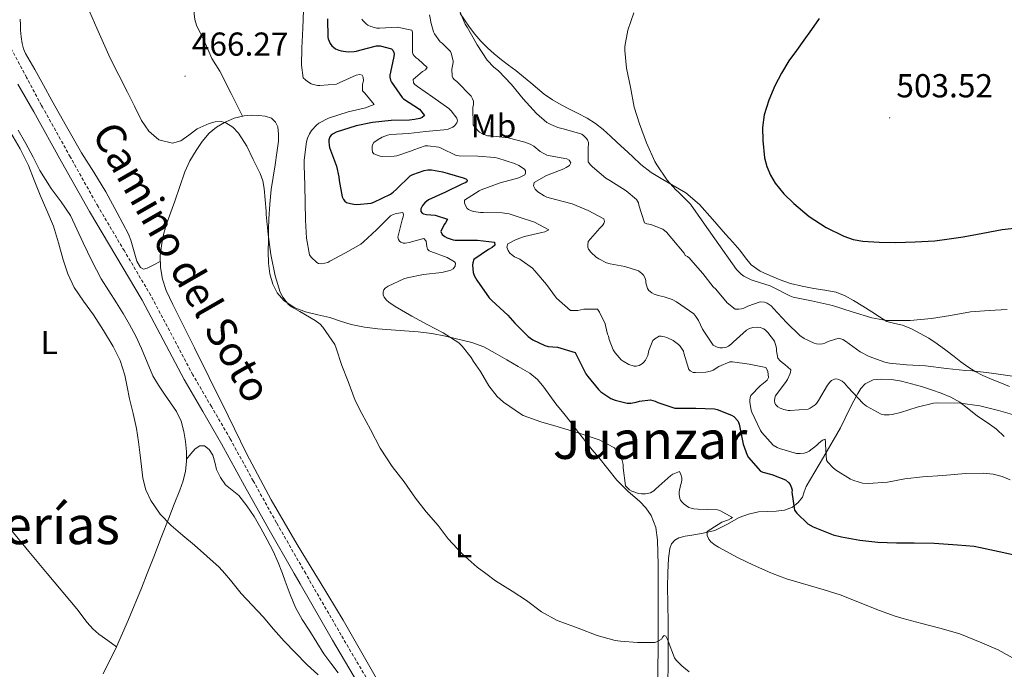
# Model space of a CAD drawing. Units: metres. Extents: x 613232 to 617736, y 4738223 to 4741268.
# Drawn here: x 614323 to 614620, y 4738695 to 4738890 of the extents above; entities that cross this region are included whole.
import ezdxf
from ezdxf.enums import TextEntityAlignment as Align

# ---------------------------------------------------------------- set-up
doc = ezdxf.new("R2010")
doc.units = ezdxf.units.M
doc.header["$MEASUREMENT"] = 0
doc.linetypes.add('TRAZOSX2', pattern=[1.5, 1, -0.5])
for name, color, linetype, lineweight in [('Carátula', 7, 'Continuous', 5), ('Level 21', 19, 'Continuous', 0), ('Level 36', 19, 'Continuous', 40), ('Level 37', 92, 'Continuous', 0), ('Level 4', 36, 'Continuous', 30), ('Level 41', 19, 'Continuous', 0), ('Level 44', 19, 'Continuous', 0), ('Level 45', 19, 'Continuous', 0), ('Level 5', 36, 'Continuous', 0), ('Level 7', 19, 'Continuous', 0)]:
    doc.layers.add(name, color=color, linetype=linetype, lineweight=lineweight)
doc.styles.add('Arial', font='ARIAL.TTF', dxfattribs={"height": 0.2})

# ---------------------------------------------------------------- blocks, each defined once
blk = doc.blocks.new('5PATER')
at = {"layer": 'Carátula', "linetype": 'Continuous', "lineweight": 5}
h = blk.add_hatch(color=250, dxfattribs=at)
edge = h.paths.add_edge_path()
edge.add_ellipse((0, 0), major_axis=(-1.33, -1.34), ratio=0.999422, start_angle=0, end_angle=360)

msp = doc.modelspace()

# ---------------------------------------------------------------- linework, layer by layer
at = {"layer": 'Level 21', "color": 19, "linetype": 'TRAZOSX2', "lineweight": 0}
msp.add_polyline3d([(614459.94, 4738635.1, 459.55), (614458.22, 4738638.16, 459.8), (614450.34, 4738652.23, 460), (614442.85, 4738665.74, 460.1), (614435.3, 4738679.26, 460.64), (614427.83, 4738692.13, 460.89), (614420.32, 4738704.93, 461.2), (614410.51, 4738721.87, 461.54), (614409.6, 4738723.46, 461.56), (614400.77, 4738738.82, 461.81), (614393.78, 4738751.41, 462.15), (614386.82, 4738764.09, 462.23), (614381.16, 4738773.8, 461.87), (614375.55, 4738783.41, 461.86), (614369.25, 4738795.31, 461.67), (614362.87, 4738807.33, 461.44), (614354.88, 4738820.76, 461.28), (614346.95, 4738834.11, 461.81), (614338.56, 4738849.09, 461.74), (614330.16, 4738864.14, 461.64), (614329.88, 4738864.62, 461.64), (614325.39, 4738873.03, 461.7), (614320.9, 4738881.43, 461.98)], dxfattribs=at)
at = {"layer": 'Level 21', "color": 19, "linetype": 'Continuous', "lineweight": 0}
msp.add_polyline3d([(614456.54, 4738635.04, 459.64), (614455.61, 4738636.7, 459.66), (614447.73, 4738650.77, 459.87), (614440.24, 4738664.29, 460.03), (614432.71, 4738677.78, 460.4), (614425.25, 4738690.62, 460.64), (614417.73, 4738703.43, 460.95), (614407.92, 4738720.37, 461.28), (614406.15, 4738723.46, 461.34), (614398.16, 4738737.35, 461.56), (614391.16, 4738749.97, 461.94), (614384.21, 4738762.61, 462.03), (614378.58, 4738772.29, 461.64), (614372.93, 4738781.96, 461.61), (614366.6, 4738793.91, 461.38), (614360.26, 4738805.86, 461.18), (614352.31, 4738819.24, 461.07), (614344.36, 4738832.61, 461.53), (614335.95, 4738847.63, 461.33), (614327.56, 4738862.66, 461.24), (614322.72, 4738871.05, 461.26)], dxfattribs=at)
at = {"layer": 'Level 36', "color": 92, "linetype": 'Continuous', "lineweight": 0}
for points in [[(614380.28, 4738914.67, 468.96), (614379.84, 4738911.56, 468.31), (614379.37, 4738908.46, 467.76), (614378.41, 4738905.43, 467.6), (614377.4, 4738902.39, 467.46), (614376.53, 4738898.01, 467.13), (614375.93, 4738893.63, 466.74), (614375.9, 4738892.28, 466.43), (614376.14, 4738890.57, 466.52), (614376.67, 4738888.86, 466.61), (614377.74, 4738886.54, 466.43), (614378.83, 4738884.3, 466.24), (614380.03, 4738881.55, 466), (614381.26, 4738878.81, 465.76), (614382.46, 4738876.88, 465.82), (614383.69, 4738874.95, 465.86), (614387.11, 4738868.18, 465.18), (614390.53, 4738861.41, 464.5)], [(614517.37, 4738842.32, 494.98), (614513.9, 4738844.41, 494.91), (614510.74, 4738846.86, 494.72), (614508.23, 4738849.18, 494.37), (614505.72, 4738851.51, 494), (614503.63, 4738853.46, 493.92), (614501.54, 4738855.4, 493.84), (614499.38, 4738857.37, 493.48), (614497.1, 4738859.19, 493.12), (614494.52, 4738860.79, 493.13), (614491.83, 4738862.2, 493.12), (614489.26, 4738863.48, 492.85), (614486.7, 4738864.78, 492.59), (614484.04, 4738866.29, 492.44), (614481.55, 4738868.04, 492.32), (614479.57, 4738869.71, 492.27), (614477.59, 4738871.39, 492.23), (614475.31, 4738873.29, 491.96), (614473.02, 4738875.19, 491.71), (614470.85, 4738876.8, 491.69), (614468.65, 4738878.38, 491.7), (614466.52, 4738880.14, 491.77), (614464.46, 4738881.99, 491.76), (614462.45, 4738883.95, 491.62), (614460.62, 4738886.06, 491.47), (614459.05, 4738888.21, 491.34), (614457.53, 4738890.41, 491.2), (614456.2, 4738892.38, 491.22)], [(614365.73, 4738817.59, 462.31), (614363.75, 4738816.55, 462.26), (614361.77, 4738815.51, 462.21), (614360.61, 4738815.29, 462.18), (614359.79, 4738815.76, 462.16), (614358.68, 4738817.67, 462.13), (614357.43, 4738821.9, 462.09), (614356.82, 4738824.03, 462.08), (614356.1, 4738825.79, 462.07), (614352.74, 4738832.19, 462.08), (614349.32, 4738838.55, 462.08), (614345.67, 4738844.47, 461.94), (614341.96, 4738850.35, 461.78), (614337.44, 4738858.22, 461.69), (614332.99, 4738866.12, 461.62), (614330.44, 4738870.77, 461.41), (614327.9, 4738875.42, 461.3), (614326.46, 4738877.82, 461.39), (614325.02, 4738880.23, 461.51), (614324.4, 4738881.71, 461.55), (614324.04, 4738883.26, 461.6), (614323.78, 4738885.28, 461.66), (614323.59, 4738887.31, 461.71), (614323.5, 4738888.96, 461.87), (614323.43, 4738890.62, 462.05)], [(614432.18, 4738689.75, 460.51), (614426.54, 4738699.61, 460.55), (614420.9, 4738709.47, 460.58), (614413.96, 4738720.85, 460.69), (614412.36, 4738723.46, 460.73), (614407, 4738732.22, 460.87), (614399.2, 4738745.71, 461.29), (614391.86, 4738759.45, 461.7), (614386.18, 4738771.04, 461.7), (614380.52, 4738782.63, 461.67), (614376.06, 4738791.52, 461.74), (614371.59, 4738800.39, 461.89), (614369.54, 4738804.6, 462.04), (614367.54, 4738808.86, 462.18), (614366.37, 4738812.22, 462.23), (614365.77, 4738815.71, 462.27), (614365.7, 4738819.35, 462.33), (614366.17, 4738822.99, 462.4), (614366.82, 4738826.07, 462.51), (614367.69, 4738829.1, 462.63), (614368.9, 4738832.45, 462.61), (614370.1, 4738835.8, 462.58), (614371.64, 4738840.19, 462.71), (614373.18, 4738844.59, 462.98), (614374.69, 4738847.89, 463.36), (614376.54, 4738851.05, 463.73), (614378.35, 4738853.74, 463.88), (614380.49, 4738856.22, 464.03), (614382.65, 4738858.04, 464.22), (614385.1, 4738859.5, 464.4), (614387.99, 4738860.77, 464.46), (614391, 4738861.53, 464.51), (614393.24, 4738861.67, 464.63), (614395.48, 4738861.56, 464.75), (614397.41, 4738861.37, 464.84), (614399.31, 4738860.73, 464.93), (614400.52, 4738859.61, 465.11), (614401.15, 4738858.12, 465.28), (614401.44, 4738855.97, 465.33), (614401.37, 4738853.83, 465.3), (614400.92, 4738850.28, 465.11), (614400.42, 4738846.73, 464.96), (614399.8, 4738842.99, 464.95), (614399.21, 4738839.24, 464.93), (614398.75, 4738834.83, 464.91), (614398.5, 4738830.39, 464.88), (614398.42, 4738827.23, 464.87), (614398.36, 4738824.07, 464.87), (614398.33, 4738820.56, 464.76), (614398.34, 4738817.05, 464.63), (614398.74, 4738813.87, 464.59), (614399.67, 4738810.73, 464.61), (614400.98, 4738808.07, 464.66), (614403, 4738805.83, 464.75), (614406.14, 4738803.72, 464.91), (614409.56, 4738802.38, 465.11), (614413.23, 4738801.53, 465.34), (614416.87, 4738800.68, 465.62)], [(614348.53, 4738693.26, 457.23), (614352.52, 4738701.36, 457.34), (614356.18, 4738709.59, 457.46), (614360.02, 4738719.05, 458.11), (614361.76, 4738723.46, 458.61), (614363.75, 4738728.51, 459.19), (614366.02, 4738734.36, 460.13), (614368.28, 4738740.22, 460.88), (614369.96, 4738744.4, 461.01), (614371.66, 4738748.59, 461.07), (614372.61, 4738751.41, 461.11), (614373.32, 4738754.33, 461.14), (614373.66, 4738757.29, 461.16), (614373.64, 4738760.25, 461.19), (614373.37, 4738763.3, 461.17), (614372.82, 4738766.33, 461.11), (614371.98, 4738769.43, 460.75), (614370.65, 4738772.33, 460.42), (614368.81, 4738774.96, 460.37), (614366.95, 4738777.56, 460.34), (614365.15, 4738780.29, 460.31), (614363.48, 4738783.1, 460.27), (614361.72, 4738787.21, 460.08), (614360.06, 4738791.35, 459.87), (614358.35, 4738795.03, 459.88), (614356.46, 4738798.6, 459.89), (614354.48, 4738801.85, 459.82), (614352.49, 4738805.08, 459.75), (614350.2, 4738808.72, 459.65), (614347.93, 4738812.38, 459.55), (614345.07, 4738817.73, 459.44), (614342.42, 4738823.19, 459.39), (614340.56, 4738827.33, 459.39), (614338.58, 4738831.42, 459.39), (614335.78, 4738835.56, 459.39), (614332.82, 4738839.59, 459.39), (614331.06, 4738842.28, 459.39), (614329.38, 4738845.02, 459.39), (614328.35, 4738847.02, 459.39), (614327.34, 4738849.03, 459.39), (614325.15, 4738853.16, 459.4), (614322.79, 4738857.19, 459.43)], [(614622.01, 4738779.91, 490.74), (614619.58, 4738780.84, 491.09), (614616.77, 4738782, 491.56), (614613.99, 4738783.21, 491.97), (614611.64, 4738784.39, 492.17), (614609.42, 4738785.82, 492.35), (614607.34, 4738787.34, 492.55), (614605.29, 4738788.89, 492.77), (614602.75, 4738790.83, 493.12), (614600.2, 4738792.78, 493.49), (614597.68, 4738794.42, 493.84), (614595.05, 4738795.9, 494.19), (614592.43, 4738797.23, 494.63), (614589.75, 4738798.41, 495.01), (614587.36, 4738798.85, 495.15), (614585.03, 4738799.46, 495.23), (614582.76, 4738800.91, 495.33), (614580.5, 4738802.36, 495.43), (614577.72, 4738804.09, 495.54), (614574.92, 4738805.82, 495.67), (614572.38, 4738807.26, 496.03), (614569.67, 4738808.33, 496.34), (614566.29, 4738808.91, 496.04), (614562.9, 4738809.38, 495.65), (614559.38, 4738810.11, 495.46), (614555.88, 4738810.95, 495.43), (614552.76, 4738812.02, 495.66), (614549.72, 4738813.32, 495.91), (614546.73, 4738814.66, 496.05), (614544.04, 4738816.51, 496.15), (614542.28, 4738818.7, 496.11), (614540.63, 4738820.94, 496.05), (614538.47, 4738823.35, 496.26), (614536.31, 4738825.77, 496.43), (614532.38, 4738830.28, 495.85), (614528.42, 4738834.78, 495.19), (614524.37, 4738838.22, 495.03), (614517.37, 4738842.32, 494.98)], [(614242.74, 4738835.16, 456.5), (614249.28, 4738826.44, 456.27), (614255.83, 4738817.72, 456.05), (614271.01, 4738798.58, 455.93), (614286.46, 4738779.64, 456.18), (614299.04, 4738763.57, 456.38), (614311.67, 4738747.51, 456.61), (614326.04, 4738730.09, 456.91), (614331.61, 4738723.46, 457.04), (614340.58, 4738712.81, 457.25), (614343.68, 4738708.76, 457.47), (614345.32, 4738706.84, 457.58), (614347.21, 4738705.19, 457.57), (614349.87, 4738703.3, 457.45), (614352.54, 4738701.41, 457.34)], [(614416.87, 4738800.68, 465.62), (614420.07, 4738799.57, 465.89), (614423.3, 4738798.54, 466.18), (614427.34, 4738797.78, 466.53), (614431.38, 4738797.31, 466.9), (614435.41, 4738797.01, 467.42), (614439.43, 4738796.71, 467.95), (614443.57, 4738796.32, 468.14), (614447.7, 4738795.83, 468.32), (614451.83, 4738795.07, 468.71), (614459.72, 4738793.19, 469.58), (614463.35, 4738791.83, 470.05), (614466.82, 4738789.9, 470.62), (614470.26, 4738787.91, 471.2), (614473.75, 4738785.94, 471.54), (614477.22, 4738783.91, 471.52), (614479.53, 4738782.01, 471.32), (614481.46, 4738779.69, 471.04), (614483.3, 4738777.17, 470.71), (614485.14, 4738774.67, 470.37), (614487.49, 4738771.73, 470.01), (614489.83, 4738768.79, 469.73), (614491.96, 4738766.01, 469.9), (614494.1, 4738763.24, 470.08), (614496.08, 4738760.83, 469.8), (614498.07, 4738758.44, 469.52), (614500.76, 4738755.03, 469.27), (614503.46, 4738751.63, 469.04), (614506.85, 4738748.36, 468.86), (614510.42, 4738745.23, 468.63), (614512.27, 4738743.27, 468.39), (614513.83, 4738741.03, 468.11), (614515.22, 4738737.37, 467.68), (614515.74, 4738733.55, 467.3), (614515.91, 4738729.84, 467.13), (614515.99, 4738726.14, 467.01), (614515.98, 4738723.46, 466.89)], [(614518.91, 4738689.73, 465.02), (614518.97, 4738696.97, 465.92), (614518.99, 4738702.89, 466.15), (614519, 4738708.81, 466.35), (614518.94, 4738714.23, 466.55), (614518.84, 4738719.66, 466.83), (614518.88, 4738723.46, 467.14), (614518.89, 4738723.83, 467.17), (614519.06, 4738727.99, 467.54), (614519.46, 4738731.05, 467.78), (614520.03, 4738732.45, 467.89), (614521.03, 4738733.58, 468.02), (614522.23, 4738734.24, 468.28), (614524.12, 4738734.71, 469), (614526.09, 4738735.03, 469.63), (614529.59, 4738735.69, 470.32), (614533.03, 4738736.44, 470.93), (614536.74, 4738738.31, 471.45), (614540.41, 4738740.39, 471.97), (614543.26, 4738741.4, 472.87), (614546.22, 4738742.09, 473.78), (614548.89, 4738742.2, 473.98), (614551.61, 4738742.25, 474.16), (614554.08, 4738742.62, 474.61), (614556.49, 4738743.54, 475.07), (614558.22, 4738744.87, 475.15), (614559.48, 4738746.5, 475.28), (614560.05, 4738748.12, 476.2), (614560.6, 4738749.74, 477.17), (614565.9, 4738758.54, 479.93), (614571.03, 4738767.38, 482.53), (614572.45, 4738770.31, 483.29), (614573.86, 4738773.27, 484.07), (614575.02, 4738775.52, 484.81), (614576.22, 4738777.74, 485.54), (614577.14, 4738779.29, 485.86), (614578.47, 4738780.73, 486.08), (614580.82, 4738781.89, 486.35), (614583.3, 4738782.12, 486.48), (614586.37, 4738781.97, 486.35), (614589.4, 4738781.48, 486.07), (614592.43, 4738780.7, 485.67), (614595.45, 4738779.85, 485.3), (614598.41, 4738778.92, 485.12), (614601.35, 4738777.91, 484.96), (614604.27, 4738776.71, 484.55), (614607, 4738775.16, 484.13), (614609.7, 4738773.05, 484.29), (614612.36, 4738770.89, 484.34), (614615.26, 4738768.99, 483.76), (614618.09, 4738766.98, 483.17), (614620.43, 4738764.81, 482.66)], [(614373.66, 4738757.96, 461.17), (614374.95, 4738759.53, 461.32), (614376.25, 4738761.1, 461.47), (614377.61, 4738762, 461.35), (614379.11, 4738762.01, 461.15), (614380.52, 4738760.86, 461.21), (614381.58, 4738759.21, 461.23), (614382.16, 4738757.03, 461.09), (614382.7, 4738754.89, 460.95), (614383.85, 4738752.45, 460.78), (614385.37, 4738750.19, 460.66), (614387.41, 4738748.58, 460.69), (614389.43, 4738746.99, 460.75), (614391.86, 4738743.91, 460.75), (614394.06, 4738740.65, 460.72), (614396.1, 4738737.17, 460.66), (614398.02, 4738733.63, 460.61), (614399.75, 4738730.25, 460.61), (614401.29, 4738726.79, 460.61), (614402.37, 4738723.97, 460.58), (614402.56, 4738723.46, 460.57), (614403.45, 4738721.15, 460.53), (614404.94, 4738717.18, 460.32), (614406.5, 4738713.24, 460.16), (614408.52, 4738709.61, 460.18), (614410.82, 4738706.12, 460.19), (614412.94, 4738702.71, 460.21), (614415.09, 4738699.32, 460.23), (614417.24, 4738696.41, 460.12), (614419.41, 4738693.51, 459.97)], [(614515.98, 4738723.46, 466.89), (614515.97, 4738716.41, 466.57), (614515.94, 4738706.68, 466.07), (614515.93, 4738700.77, 465.7), (614515.91, 4738694.86, 465.33), (614515.87, 4738686.71, 464.47), (614515.83, 4738678.55, 463.6), (614515.26, 4738672.29, 462.93), (614513.91, 4738666.07, 462.26), (614512.29, 4738660.52, 461.77), (614509.16, 4738652.47, 461.39), (614507.2, 4738648.63, 461.3), (614504.93, 4738644.94, 461.23), (614501.8, 4738640.46, 461.24), (614498.56, 4738636.09, 461.25), (614498.32, 4738635.74, 461.24)]]:
    msp.add_polyline3d(points, dxfattribs=at)
at = {"layer": 'Level 4', "color": 36, "linetype": 'Continuous', "lineweight": 30}
for points in [[(614416.22, 4738890.73, 475.01), (614416.27, 4738885.18, 475.01)], [(614564.51, 4738890.81, 500.01), (614562.24, 4738887.52, 500.01), (614559.93, 4738884.27, 500.01), (614557.67, 4738881.15, 500.01), (614555.42, 4738878.04, 500.01), (614553.16, 4738874.36, 500.01), (614551.16, 4738870.49, 500.01), (614549.34, 4738866.25, 500.01), (614547.99, 4738861.83, 500.01), (614547.47, 4738857.95, 500.01), (614547.53, 4738854.04, 500.01), (614548.11, 4738848.78, 500.01), (614548.78, 4738846.19, 500.01), (614549.83, 4738843.63, 500.01), (614551.3, 4738841.15, 500.01), (614553.92, 4738837.96, 500.01), (614556.94, 4738835.05, 500.01), (614561.58, 4738831.17, 500.01), (614566.63, 4738827.83, 500.01), (614572.02, 4738825.17, 500.01), (614574.81, 4738824.23, 500.01), (614577.7, 4738823.69, 500.01), (614582.68, 4738823.35, 500.01), (614587.66, 4738823.34, 500.01), (614593.58, 4738823.45, 500.01), (614599.5, 4738823.82, 500.01), (614603.77, 4738824.38, 500.01), (614608.02, 4738825.05, 500.01)], [(614416.27, 4738885.18, 475.01), (614416.39, 4738884.65, 475.01), (614416.99, 4738883.34, 475.01), (614417.53, 4738882.63, 475.01), (614418.01, 4738882.15, 475.01), (614418.59, 4738881.72, 475.01), (614419.58, 4738881.26, 475.01), (614420.33, 4738881.05, 475.01), (614422.38, 4738880.81, 475.01), (614424.23, 4738880.84, 475.01), (614424.95, 4738880.95, 475.01), (614425.96, 4738881.29, 475.01), (614430.99, 4738882.57, 475.01), (614432.03, 4738882.57, 475.01), (614435.48, 4738881.72, 475.01), (614435.88, 4738881.29, 475.01), (614436.25, 4738880.62, 475.01), (614436.31, 4738880.12, 475.01), (614436.25, 4738879.37, 475.01), (614436.11, 4738878.84, 475.01), (614435.03, 4738873.74, 475.01), (614435.03, 4738873.16, 475.01), (614435.18, 4738872.25, 475.01), (614435.51, 4738871.59, 475.01), (614438.7, 4738866.99, 475.01), (614439.16, 4738866.62, 475.01), (614443.95, 4738863.48, 475.01), (614445.48, 4738861.59, 475.01), (614444.75, 4738861.03, 475.01), (614444.03, 4738860.7, 475.01), (614442.49, 4738860.33, 475.01), (614440.95, 4738860.17, 475.01), (614435.42, 4738860.04, 475.01), (614429.77, 4738859.5, 475.01), (614424.79, 4738858.49, 475.01), (614418.81, 4738856.6, 475.01), (614417.86, 4738856.07, 475.01), (614417.3, 4738855.63, 475.01), (614416.94, 4738855.13, 475.01), (614416.62, 4738854.25, 475.01), (614416.57, 4738853.64, 475.01), (614416.66, 4738852.65, 475.01), (614416.82, 4738851.93, 475.01), (614418.87, 4738846.35, 475.01), (614419.58, 4738843.1, 475.01), (614419.67, 4738842.01, 475.01), (614420.66, 4738837.1, 475.01), (614420.98, 4738836.27, 475.01), (614421.42, 4738835.75, 475.01), (614421.94, 4738835.4, 475.01), (614423.1, 4738835.02, 475.01), (614424.14, 4738834.83, 475.01), (614425, 4738834.76, 475.01), (614429.38, 4738835.18, 475.01), (614430.17, 4738835.5, 475.01), (614435.16, 4738837.82, 475.01), (614436.02, 4738838.47, 475.01), (614436.98, 4738839.42, 475.01), (614441.14, 4738843.43, 475.01), (614441.93, 4738843.83, 475.01), (614445.35, 4738845.03, 475.01), (614446.46, 4738845.19, 475.01), (614447.53, 4738845.19, 475.01), (614450.92, 4738844.6, 475.01), (614452.31, 4738844.17, 475.01), (614457.14, 4738842.81, 475.01), (614457.93, 4738842.46, 475.01), (614458.33, 4738842.06, 475.01), (614458.2, 4738841.56, 475.01), (614457.77, 4738841.29, 475.01), (614456.74, 4738840.86, 475.01), (614451.78, 4738838.44, 475.01), (614446.7, 4738836.11, 475.01), (614445.51, 4738835.27, 475.01), (614444.81, 4738834.41, 475.01), (614444.31, 4738833.43, 475.01), (614444.36, 4738832.59, 475.01), (614444.73, 4738832.14, 475.01), (614445.18, 4738831.9, 475.01), (614446.1, 4738831.72, 475.01), (614448.68, 4738831.56, 475.01), (614452.42, 4738830.33, 475.01), (614451.77, 4738829.19, 475.01), (614451.42, 4738828.76, 475.01), (614450.36, 4738826.63, 475.01), (614450.81, 4738825.69, 475.01), (614451.61, 4738825.07, 475.01), (614452.28, 4738824.73, 475.01), (614454.09, 4738824.09, 475.01), (614454.76, 4738823.98, 475.01), (614455.75, 4738823.96, 475.01), (614461.5, 4738823.96, 475.01), (614466.55, 4738823.42, 475.01), (614466.71, 4738822.51, 475.01), (614465.88, 4738821.74, 475.01), (614464.82, 4738821.16, 475.01), (614460.39, 4738818.17, 475.01), (614460.01, 4738817.16, 475.01), (614459.96, 4738816.43, 475.01), (614460.1, 4738814.28, 475.01), (614460.41, 4738813.32, 475.01)], [(614608.02, 4738825.05, 500.01), (614613.92, 4738826.12, 500.01), (614619.82, 4738827.21, 500.01), (614626.06, 4738827.94, 500.01)], [(614460.41, 4738813.32, 475.01), (614461.21, 4738811.9, 475.01), (614464.94, 4738806.63, 475.01), (614465.8, 4738805.85, 475.01), (614470.65, 4738801.42, 475.01), (614472.71, 4738798.95, 475.01), (614476.71, 4738794.99, 475.01), (614478.15, 4738793.98, 475.01), (614481.77, 4738792.22, 475.01), (614482.82, 4738791.95, 475.01), (614485.61, 4738791.72, 475.01), (614490.92, 4738790.15, 475.01), (614491.54, 4738788.95, 475.01), (614494.15, 4738783.71, 475.01), (614494.78, 4738782.92, 475.01), (614497.98, 4738778.94, 475.01), (614498.71, 4738778.28, 475.01), (614501.67, 4738776.23, 475.01), (614503.02, 4738775.71, 475.01), (614506.63, 4738774.86, 475.01), (614507.77, 4738774.86, 475.01), (614509.38, 4738775.11, 475.01), (614510.39, 4738775.42, 475.01), (614513.62, 4738775.82, 475.01), (614515.06, 4738775.5, 475.01), (614515.91, 4738775.1, 475.01), (614521, 4738773.34, 475.01), (614522.12, 4738773.32, 475.01), (614527.38, 4738773.32, 475.01), (614532.94, 4738773.11, 475.01), (614533.8, 4738772.91, 475.01), (614538.15, 4738771.24, 475.01), (614538.78, 4738770.81, 475.01), (614539.98, 4738769.56, 475.01), (614540.44, 4738768.47, 475.01), (614540.65, 4738767.56, 475.01), (614541.59, 4738762.52, 475.01), (614542.82, 4738759.15, 475.01), (614543.24, 4738758.49, 475.01), (614546.86, 4738754.36, 475.01), (614547.54, 4738754.07, 475.01), (614550.3, 4738753.38, 475.01), (614554.38, 4738751.75, 475.01), (614555.29, 4738750.95, 475.01), (614555.78, 4738750.31, 475.01), (614556.25, 4738749.32, 475.01), (614556.38, 4738748.65, 475.01), (614556.36, 4738747.98, 475.01), (614557.14, 4738742.6, 475.01), (614557.85, 4738741.67, 475.01), (614561.14, 4738738.42, 475.01), (614562.7, 4738737.61, 475.01), (614563.78, 4738737.18, 475.01), (614568.82, 4738735.16, 475.01), (614571.32, 4738734.52, 475.01), (614576.85, 4738733.58, 475.01), (614582.25, 4738732.94, 475.01), (614587.94, 4738732.7, 475.01), (614593.27, 4738732.7, 475.01), (614599.27, 4738732.62, 475.01), (614606.26, 4738732.18, 475.01), (614611.38, 4738731.72, 475.01), (614613.29, 4738731.3, 475.01), (614618.84, 4738730.14, 475.01), (614623.89, 4738729, 475.01)]]:
    msp.add_polyline3d(points, dxfattribs=at)
at = {"layer": 'Level 5', "color": 36, "linetype": 'Continuous', "lineweight": 0}
for points in [[(614344.5, 4738892.75, 465.01), (614346.54, 4738887.93, 465.01), (614348.55, 4738883.37, 465.01), (614350.65, 4738878.86, 465.01), (614353.23, 4738873.73, 465.01), (614355.83, 4738868.6, 465.01), (614357.96, 4738864.35, 465.01), (614360.07, 4738860.09, 465.01), (614362.28, 4738856.89, 465.01), (614365.24, 4738854.22, 465.01), (614369.44, 4738853.24, 465.01), (614371.9, 4738853.9, 465.01), (614374.35, 4738855.67, 465.01), (614376.86, 4738857.53, 465.01), (614380.45, 4738859.19, 465.01), (614382.29, 4738859.69, 465.01), (614384.07, 4738859.75, 465.01), (614385.53, 4738859.35, 465.01), (614387.59, 4738858.07, 465.01), (614389.37, 4738856.22, 465.01), (614391.85, 4738852.35, 465.01), (614393.77, 4738848.33, 465.01), (614395.83, 4738844.05, 465.01), (614396.66, 4738841.88, 465.01)], [(614408.92, 4738893.34, 470.01), (614408.76, 4738887.87, 470.01), (614408.44, 4738881.88, 470.01), (614408.36, 4738876.78, 470.01), (614408.87, 4738872.99, 470.01), (614409.5, 4738872.33, 470.01), (614410.14, 4738871.83, 470.01), (614411.29, 4738871.16, 470.01), (614411.82, 4738870.95, 470.01), (614413.29, 4738870.62, 470.01), (614413.88, 4738870.59, 470.01), (614418.94, 4738871.02, 470.01), (614419.74, 4738871.42, 470.01), (614424.83, 4738873.74, 470.01), (614425.95, 4738873.96, 470.01), (614426.67, 4738873.74, 470.01), (614426.97, 4738873.19, 470.01), (614427, 4738872.01, 470.01), (614426.78, 4738871.02, 470.01), (614426.73, 4738869.07, 470.01), (614427.47, 4738868.36, 470.01), (614430.23, 4738864.94, 470.01), (614429.5, 4738864.57, 470.01), (614427.64, 4738863.91, 470.01), (614422.47, 4738862.68, 470.01), (614416.47, 4738860.73, 470.01), (614413.55, 4738859.23, 470.01), (614412.83, 4738858.65, 470.01), (614411.37, 4738857.05, 470.01), (614410.73, 4738856.06, 470.01), (614410.12, 4738854.7, 470.01), (614409.86, 4738853.66, 470.01), (614409.18, 4738848.09, 470.01), (614409.19, 4738846.62, 470.01), (614409.37, 4738840.52, 470.01), (614409.4, 4738835.34, 470.01), (614409.56, 4738830.01, 470.01), (614409.86, 4738824.57, 470.01)], [(614446.92, 4738891.93, 485.01), (614447.29, 4738890.44, 485.01), (614447.37, 4738889.75, 485.01), (614448.19, 4738886.78, 485.01), (614448.47, 4738886.19, 485.01), (614450.19, 4738883.77, 485.01), (614450.75, 4738883.35, 485.01), (614453.26, 4738880.87, 485.01), (614453.51, 4738880.35, 485.01), (614454.07, 4738878.11, 485.01), (614454.06, 4738877.53, 485.01), (614453.75, 4738875.58, 485.01), (614453.79, 4738873.43, 485.01), (614454.04, 4738872.92, 485.01), (614454.46, 4738872.46, 485.01), (614455.23, 4738871.87, 485.01), (614459.56, 4738867.37, 485.01), (614459.98, 4738866.62, 485.01), (614460.2, 4738865.9, 485.01), (614460.2, 4738864.81, 485.01), (614460.07, 4738864.07, 485.01), (614460.18, 4738858.76, 485.01), (614460.62, 4738858.11, 485.01), (614462.04, 4738856.52, 485.01), (614462.79, 4738856.11, 485.01), (614464.52, 4738855.5, 485.01), (614465.26, 4738855.48, 485.01), (614470.74, 4738854.81, 485.01), (614475.69, 4738853.59, 485.01), (614477.35, 4738852.94, 485.01), (614478.44, 4738852.3, 485.01), (614480.41, 4738850.73, 485.01), (614482.34, 4738849.63, 485.01), (614483.34, 4738849.4, 485.01), (614488.46, 4738848.49, 485.01), (614489.16, 4738848.14, 485.01), (614489.64, 4738847.29, 485.01), (614489.18, 4738846.47, 485.01), (614488.26, 4738845.9, 485.01), (614487.5, 4738845.55, 485.01), (614482.28, 4738843.47, 485.01), (614478.55, 4738841.42, 485.01), (614478.33, 4738840.36, 485.01), (614478.86, 4738839.42, 485.01), (614479.69, 4738838.6, 485.01), (614481.53, 4738837.39, 485.01), (614482.42, 4738836.99, 485.01), (614485, 4738836.22, 485.01), (614489.99, 4738834.91, 485.01), (614494.82, 4738832.99, 485.01), (614499.62, 4738830.44, 485.01), (614499.77, 4738829.58, 485.01), (614499.58, 4738829.02, 485.01), (614499.19, 4738828.46, 485.01), (614498.39, 4738827.61, 485.01), (614494.89, 4738823.58, 485.01), (614494.7, 4738822.52, 485.01), (614494.74, 4738821.87, 485.01), (614494.98, 4738821.26, 485.01), (614495.69, 4738820.33, 485.01), (614497.22, 4738818.87, 485.01), (614498.02, 4738818.33, 485.01)], [(614455.27, 4738894.87, 490.01), (614457.74, 4738889.15, 490.01), (614458.31, 4738888.23, 490.01), (614461.39, 4738882.91, 490.01), (614464.38, 4738878.28, 490.01), (614466.36, 4738876.17, 490.01), (614467.75, 4738875.03, 490.01), (614471.69, 4738870.89, 490.01), (614475.19, 4738866.63, 490.01), (614479.26, 4738862.17, 490.01), (614482.42, 4738859.51, 490.01), (614483.58, 4738858.83, 490.01), (614485.67, 4738857.95, 490.01), (614487.75, 4738857.43, 490.01), (614492.95, 4738855.91, 490.01), (614493.56, 4738855.5, 490.01), (614494.28, 4738854.79, 490.01), (614494.65, 4738854.28, 490.01), (614494.95, 4738853.4, 490.01), (614494.97, 4738852.75, 490.01), (614494.84, 4738852.11, 490.01), (614494.84, 4738847.64, 490.01), (614495.59, 4738846.73, 490.01), (614496.2, 4738846.15, 490.01), (614500.17, 4738842.73, 490.01), (614501.34, 4738841.96, 490.01), (614506.31, 4738838.92, 490.01), (614509.48, 4738836.3, 490.01), (614509.99, 4738835.27, 490.01), (614510.14, 4738834.57, 490.01), (614511.86, 4738829.23, 490.01), (614512.57, 4738828.97, 490.01), (614513.8, 4738828.73, 490.01), (614517.43, 4738827.34, 490.01), (614518.49, 4738826.38, 490.01), (614520.07, 4738824.49, 490.01), (614523.77, 4738820.12, 490.01), (614524.14, 4738819.42, 490.01)], [(614508.67, 4738892.55, 495.01), (614506.87, 4738887.31, 495.01), (614505.91, 4738882.41, 495.01), (614505.91, 4738881.18, 495.01), (614506.44, 4738875.85, 495.01), (614507.61, 4738870.09, 495.01), (614508.7, 4738864.11, 495.01), (614510.3, 4738859.1, 495.01), (614512.42, 4738853.35, 495.01), (614514.98, 4738847.69, 495.01), (614515.58, 4738846.73, 495.01), (614518.68, 4738842.11, 495.01), (614521.35, 4738839.16, 495.01), (614522.15, 4738838.47, 495.01), (614525.72, 4738834.83, 495.01), (614526.6, 4738833.58, 495.01), (614533.05, 4738824.36, 495.01), (614539.62, 4738815.15, 495.01), (614541, 4738813.71, 495.01), (614541.78, 4738813.11, 495.01), (614544.02, 4738812.01, 495.01), (614544.95, 4738811.69, 495.01), (614549.8, 4738810.2, 495.01), (614550.78, 4738809.71, 495.01)], [(614426.59, 4738890.62, 480.01), (614426.89, 4738890.2, 480.01), (614427.85, 4738889.23, 480.01), (614428.36, 4738888.87, 480.01), (614429.29, 4738888.43, 480.01), (614431.08, 4738887.91, 480.01), (614431.87, 4738887.88, 480.01), (614437.16, 4738888.2, 480.01), (614441.66, 4738887.35, 480.01), (614441.82, 4738886.75, 480.01), (614441.85, 4738885.74, 480.01), (614441.88, 4738880.57, 480.01), (614442.03, 4738880.01, 480.01), (614442.3, 4738879.53, 480.01), (614442.95, 4738878.94, 480.01), (614443.51, 4738878.6, 480.01), (614446.27, 4738876.06, 480.01), (614445.74, 4738875.37, 480.01), (614444.81, 4738874.84, 480.01), (614442.06, 4738872.47, 480.01), (614442.17, 4738871.4, 480.01), (614442.51, 4738870.95, 480.01), (614443.39, 4738870.28, 480.01), (614447.95, 4738867.1, 480.01), (614452.83, 4738863.66, 480.01), (614453.48, 4738863.03, 480.01), (614455.26, 4738860.83, 480.01), (614455.37, 4738859.99, 480.01), (614455.21, 4738859.42, 480.01), (614454.63, 4738858.55, 480.01), (614454.04, 4738858.09, 480.01), (614453.34, 4738857.74, 480.01), (614452.57, 4738857.5, 480.01), (614451.29, 4738857.29, 480.01), (614445.72, 4738856.73, 480.01), (614440.68, 4738856.15, 480.01), (614435.22, 4738855.82, 480.01), (614434.26, 4738855.63, 480.01), (614432.68, 4738855.02, 480.01), (614431.48, 4738854.38, 480.01), (614430.18, 4738853.42, 480.01), (614429.77, 4738852.7, 480.01), (614429.67, 4738852.19, 480.01), (614429.66, 4738851.45, 480.01), (614429.78, 4738850.55, 480.01), (614430.17, 4738850.06, 480.01), (614431.43, 4738849.53, 480.01), (614432.12, 4738849.35, 480.01), (614432.9, 4738849.26, 480.01), (614436.26, 4738849.32, 480.01), (614437.13, 4738849.47, 480.01), (614441.51, 4738850.91, 480.01), (614442.25, 4738851.26, 480.01), (614445.69, 4738852.39, 480.01), (614446.47, 4738852.41, 480.01), (614449.82, 4738852.04, 480.01), (614450.47, 4738851.72, 480.01), (614455.02, 4738849.53, 480.01), (614455.88, 4738849.43, 480.01), (614461.54, 4738849.35, 480.01), (614466.7, 4738848.91, 480.01), (614467.61, 4738848.67, 480.01), (614472.65, 4738847.1, 480.01), (614473.94, 4738846.47, 480.01), (614475.59, 4738845.39, 480.01), (614475.96, 4738844.91, 480.01), (614475.96, 4738844.23, 480.01), (614475.69, 4738843.74, 480.01), (614474.52, 4738843.08, 480.01), (614473.88, 4738842.84, 480.01), (614468.26, 4738841.29, 480.01), (614462.6, 4738839.16, 480.01), (614461.93, 4738838.87, 480.01), (614457.51, 4738836.07, 480.01), (614457.56, 4738835.24, 480.01), (614457.69, 4738834.6, 480.01), (614458.38, 4738833.59, 480.01), (614458.78, 4738833.26, 480.01), (614459.29, 4738832.99, 480.01), (614460.26, 4738832.63, 480.01), (614462.31, 4738832.31, 480.01), (614463.21, 4738832.3, 480.01), (614468.94, 4738832.27, 480.01), (614471, 4738831.91, 480.01), (614473.75, 4738831.05, 480.01), (614478.66, 4738829.4, 480.01), (614482.97, 4738827.16, 480.01), (614481.8, 4738826.52, 480.01), (614480.87, 4738826.31, 480.01), (614475.66, 4738825.13, 480.01), (614473.1, 4738824.2, 480.01)], [(614320.59, 4738856.39, 460.01), (614323.42, 4738851.54, 460.01), (614325.91, 4738846.51, 460.01), (614327.71, 4738842.05, 460.01), (614329.46, 4738837.58, 460.01), (614331.47, 4738832.91, 460.01), (614333.45, 4738828.22, 460.01), (614335.01, 4738823.16, 460.01), (614336.41, 4738818.04, 460.01), (614337.85, 4738813.82, 460.01), (614339.7, 4738809.75, 460.01), (614342.59, 4738805.58, 460.01), (614345.61, 4738801.51, 460.01), (614348.63, 4738796.79, 460.01), (614351.5, 4738791.95, 460.01), (614353.58, 4738787.74, 460.01), (614355.06, 4738783.31, 460.01), (614355.78, 4738779.75, 460.01), (614356.47, 4738776.19, 460.01), (614357.58, 4738771.72, 460.01), (614358.58, 4738767.23, 460.01), (614359.17, 4738763.22, 460.01), (614359.67, 4738759.21, 460.01), (614360.07, 4738755.72, 460.01), (614360.47, 4738752.23, 460.01), (614361.33, 4738748.77, 460.01), (614362.9, 4738745.48, 460.01), (614365.69, 4738741.43, 460.01), (614369.05, 4738737.95, 460.01), (614372.54, 4738734.98, 460.01), (614376.02, 4738732.03, 460.01), (614379.82, 4738728.75, 460.01), (614383.54, 4738725.37, 460.01), (614385.2, 4738723.46, 460.01), (614386.92, 4738721.48, 460.01), (614390.17, 4738717.48, 460.01), (614393.5, 4738713.94, 460.01), (614396.82, 4738710.38, 460.01), (614399.92, 4738706.7, 460.01), (614403.06, 4738703.07, 460.01), (614406.49, 4738699.54, 460.01), (614409.97, 4738696.07, 460.01), (614413.38, 4738692.9, 460.01)], [(614396.66, 4738841.88, 465.01), (614397.11, 4738839.61, 465.01), (614397.4, 4738836.18, 465.01), (614397.69, 4738832.75, 465.01), (614397.69, 4738831.74, 465.01), (614398.26, 4738825.75, 465.01), (614399.05, 4738819.69, 465.01), (614400.38, 4738813.21, 465.01), (614401.88, 4738808.31, 465.01), (614402.68, 4738806.84, 465.01), (614404.44, 4738804.62, 465.01), (614405.37, 4738803.88, 465.01), (614407.83, 4738802.51, 465.01), (614412.47, 4738799.82, 465.01), (614413.93, 4738798.67, 465.01), (614414.78, 4738797.79, 465.01), (614418.39, 4738792.54, 465.01), (614418.76, 4738791.48, 465.01), (614420.49, 4738786.17, 465.01), (614422.47, 4738781.43, 465.01), (614424.5, 4738775.69, 465.01), (614426.58, 4738771.72, 465.01), (614429.18, 4738766.91, 465.01), (614432.1, 4738761.27, 465.01), (614435.75, 4738755.75, 465.01), (614439.3, 4738751.16, 465.01), (614442.79, 4738746.19, 465.01), (614446.01, 4738742.06, 465.01), (614449.58, 4738737.96, 465.01), (614452.63, 4738733.9, 465.01), (614456.79, 4738729.45, 465.01), (614461.4, 4738725.39, 465.01), (614463.97, 4738723.46, 465.01), (614466.93, 4738721.24, 465.01), (614471.94, 4738718.19, 465.01), (614476.21, 4738715.32, 465.01), (614480.73, 4738711.96, 465.01), (614485.51, 4738709.34, 465.01), (614486.95, 4738708.78, 465.01), (614491.8, 4738707, 465.01), (614497.57, 4738704.83, 465.01), (614502.98, 4738703.32, 465.01), (614504.61, 4738703.1, 465.01), (614509.75, 4738702.67, 465.01), (614514.97, 4738702.68, 465.01), (614515.54, 4738702.89, 465.01), (614517, 4738703.67, 465.01), (614517.38, 4738704.35, 465.01), (614517.77, 4738704.76, 465.01), (614518.25, 4738704.57, 465.01), (614518.82, 4738703.63, 465.01), (614519.01, 4738703.11, 465.01), (614520.93, 4738698.09, 465.01), (614521.43, 4738697.4, 465.01), (614523.11, 4738695.63, 465.01), (614525.3, 4738693.88, 465.01)], [(614409.86, 4738824.57, 470.01), (614410.74, 4738819.61, 470.01), (614411.3, 4738818.86, 470.01), (614412.94, 4738817.26, 470.01), (614413.5, 4738816.97, 470.01), (614414.46, 4738816.91, 470.01), (614416.25, 4738817.26, 470.01), (614416.92, 4738817.67, 470.01), (614421.58, 4738820.2, 470.01), (614426.2, 4738822.79, 470.01), (614427.05, 4738823.53, 470.01), (614430.97, 4738827.15, 470.01), (614435.16, 4738831.29, 470.01), (614435.82, 4738831.66, 470.01), (614436.92, 4738832.01, 470.01), (614438.87, 4738832.3, 470.01), (614439.08, 4738831.59, 470.01), (614438.98, 4738831.05, 470.01), (614438.7, 4738830.17, 470.01), (614437.46, 4738824.95, 470.01), (614437.64, 4738824.19, 470.01), (614437.94, 4738823.72, 470.01), (614438.33, 4738823.35, 470.01), (614439.05, 4738823.05, 470.01), (614439.58, 4738823.05, 470.01), (614440.94, 4738823.26, 470.01), (614441.82, 4738823.64, 470.01), (614445.26, 4738824.49, 470.01), (614445.94, 4738823.69, 470.01), (614446.1, 4738822.81, 470.01), (614446.12, 4738822.12, 470.01), (614446.33, 4738821.24, 470.01), (614446.9, 4738820.78, 470.01), (614447.4, 4738820.55, 470.01), (614452.25, 4738818.73, 470.01), (614454.47, 4738817.51, 470.01), (614454.86, 4738817.05, 470.01), (614454.73, 4738816.17, 470.01), (614454.46, 4738815.74, 470.01), (614454.06, 4738815.37, 470.01), (614453.37, 4738814.97, 470.01), (614452.71, 4738814.71, 470.01), (614450.65, 4738814.23, 470.01), (614445.19, 4738813.66, 470.01), (614440.18, 4738812.67, 470.01), (614439.19, 4738812.3, 470.01), (614434.46, 4738810.11, 470.01), (614433.58, 4738809.53, 470.01), (614433.18, 4738809.02, 470.01), (614432.98, 4738808.44, 470.01), (614433.02, 4738807.5, 470.01), (614433.26, 4738806.84, 470.01), (614434.01, 4738805.87, 470.01), (614434.68, 4738805.27, 470.01), (614436.63, 4738803.96, 470.01), (614441.64, 4738801.05, 470.01), (614446.42, 4738798.49, 470.01), (614451.14, 4738796.01, 470.01), (614455.82, 4738793.02, 470.01), (614456.82, 4738792.07, 470.01), (614459.59, 4738788.67, 470.01), (614460.25, 4738787.4, 470.01), (614462.34, 4738784.39, 470.01), (614464.9, 4738780.04, 470.01), (614467.4, 4738776.89, 470.01), (614469.3, 4738775.13, 470.01), (614474.74, 4738771.4, 470.01), (614475.24, 4738771.18, 470.01), (614480.57, 4738769.26, 470.01), (614485.8, 4738767.72, 470.01), (614491.83, 4738765.87, 470.01), (614498.2, 4738763.82, 470.01), (614502.81, 4738761.34, 470.01), (614503.34, 4738760.7, 470.01), (614504.7, 4738758.51, 470.01), (614505.11, 4738757.59, 470.01), (614505.37, 4738756.36, 470.01), (614505.37, 4738755.34, 470.01), (614506.14, 4738749.93, 470.01), (614506.57, 4738749.45, 470.01), (614507.37, 4738748.76, 470.01), (614508.04, 4738748.36, 470.01), (614510.01, 4738747.63, 470.01), (614510.9, 4738747.5, 470.01), (614512.15, 4738747.53, 470.01), (614513.61, 4738747.83, 470.01), (614514.62, 4738748.46, 470.01), (614515.26, 4738749, 470.01), (614519.78, 4738753.03, 470.01), (614520.36, 4738753.42, 470.01), (614522.38, 4738754.2, 470.01), (614522.84, 4738753.37, 470.01), (614523.08, 4738752.33, 470.01), (614523.11, 4738751.63, 470.01), (614522.94, 4738750.65, 470.01), (614522.71, 4738750.07, 470.01), (614522.36, 4738748.15, 470.01), (614522.36, 4738747.37, 470.01), (614522.52, 4738746.07, 470.01), (614522.76, 4738745.56, 470.01), (614523.11, 4738745.07, 470.01)], [(614473.1, 4738824.2, 480.01), (614470.57, 4738822.91, 480.01), (614470.31, 4738821.9, 480.01), (614470.66, 4738820.91, 480.01), (614471.19, 4738820.12, 480.01), (614471.69, 4738819.63, 480.01), (614472.63, 4738818.99, 480.01), (614474.22, 4738818.22, 480.01), (614478.04, 4738815.55, 480.01), (614478.73, 4738814.76, 480.01), (614482.25, 4738810.63, 480.01), (614485.32, 4738806.55, 480.01), (614489.53, 4738802.84, 480.01), (614490.39, 4738802.75, 480.01), (614491.75, 4738802.81, 480.01), (614493.58, 4738803.18, 480.01), (614497.67, 4738803.15, 480.01), (614498.31, 4738802.27, 480.01), (614500.02, 4738798.79, 480.01), (614500.07, 4738798.23, 480.01), (614500.68, 4738795.66, 480.01), (614500.97, 4738795.02, 480.01), (614501.19, 4738794.09, 480.01), (614502.44, 4738790.94, 480.01), (614502.97, 4738790.07, 480.01), (614504.78, 4738787.96, 480.01), (614505.43, 4738787.47, 480.01), (614507.14, 4738786.47, 480.01), (614508.73, 4738785.99, 480.01), (614509.35, 4738786.01, 480.01), (614510.25, 4738786.2, 480.01), (614510.78, 4738786.46, 480.01), (614511.24, 4738786.78, 480.01), (614511.66, 4738787.18, 480.01), (614512.12, 4738787.79, 480.01), (614512.6, 4738788.65, 480.01), (614512.82, 4738789.26, 480.01), (614513.18, 4738790.76, 480.01), (614514.38, 4738793.71, 480.01), (614514.94, 4738794.25, 480.01), (614516.25, 4738795.02, 480.01), (614516.89, 4738795.02, 480.01), (614517.9, 4738794.86, 480.01), (614518.58, 4738794.63, 480.01), (614520.46, 4738793.71, 480.01), (614522.12, 4738792.52, 480.01), (614522.63, 4738792.01, 480.01), (614523.58, 4738790.55, 480.01), (614523.72, 4738789.93, 480.01), (614525.19, 4738785.03, 480.01), (614525.61, 4738784.55, 480.01), (614526.49, 4738784.12, 480.01), (614527.22, 4738784.06, 480.01), (614530.34, 4738784.19, 480.01), (614531.75, 4738784.52, 480.01), (614532.58, 4738784.84, 480.01), (614534.25, 4738785.87, 480.01), (614537.64, 4738787.29, 480.01), (614538.44, 4738787.27, 480.01), (614543.42, 4738786.63, 480.01), (614548.44, 4738785.56, 480.01), (614548.87, 4738784.94, 480.01), (614549.03, 4738784.44, 480.01), (614549.3, 4738782.62, 480.01), (614548.82, 4738781.83, 480.01), (614548.3, 4738781.3, 480.01), (614546.74, 4738780.11, 480.01), (614543.98, 4738777.13, 480.01), (614543.78, 4738776.55, 480.01), (614543.62, 4738775.66, 480.01), (614543.61, 4738775.07, 480.01), (614544.01, 4738772.73, 480.01), (614544.22, 4738772.14, 480.01), (614546.82, 4738766.58, 480.01), (614547.24, 4738765.96, 480.01), (614550.71, 4738762.14, 480.01), (614551.86, 4738761.45, 480.01), (614552.63, 4738761.14, 480.01), (614557.75, 4738759.72, 480.01), (614558.79, 4738759.64, 480.01), (614560.04, 4738759.77, 480.01), (614560.97, 4738760.09, 480.01), (614561.53, 4738760.39, 480.01), (614563.74, 4738762.04, 480.01), (614564.49, 4738762.84, 480.01), (614565.59, 4738763.74, 480.01), (614566.38, 4738763.98, 480.01), (614566.5, 4738763.08, 480.01), (614566.46, 4738762.42, 480.01), (614566.78, 4738757.67, 480.01), (614567.21, 4738757.05, 480.01), (614568.7, 4738755.43, 480.01), (614569.48, 4738754.79, 480.01), (614574.04, 4738751.98, 480.01), (614574.98, 4738751.54, 480.01), (614577.64, 4738750.73, 480.01), (614579.43, 4738750.6, 480.01), (614585.22, 4738751.03, 480.01), (614590.46, 4738752.02, 480.01), (614595.75, 4738752.62, 480.01), (614601.9, 4738753.02, 480.01)], [(614498.02, 4738818.33, 485.01), (614500.39, 4738817.21, 485.01), (614501.48, 4738816.87, 485.01), (614505.96, 4738816.09, 485.01), (614509.99, 4738814.79, 485.01), (614511, 4738813.99, 485.01), (614511.54, 4738813.4, 485.01), (614511.98, 4738812.78, 485.01), (614512.26, 4738811.79, 485.01), (614512.28, 4738811.11, 485.01), (614512.74, 4738809.45, 485.01), (614513.19, 4738808.86, 485.01), (614514.04, 4738808.07, 485.01), (614514.76, 4738807.67, 485.01), (614516.01, 4738807.27, 485.01), (614517.8, 4738806.94, 485.01), (614520.17, 4738806.14, 485.01), (614521.5, 4738805.4, 485.01), (614526.7, 4738801.79, 485.01), (614527.37, 4738801, 485.01), (614528.14, 4738799.8, 485.01), (614529.4, 4738797.13, 485.01), (614532.58, 4738792.35, 485.01), (614533.74, 4738791.72, 485.01), (614534.55, 4738791.53, 485.01), (614535.4, 4738791.56, 485.01), (614536.57, 4738791.77, 485.01), (614537.22, 4738792.07, 485.01), (614538.09, 4738792.7, 485.01), (614538.6, 4738793.21, 485.01), (614542.68, 4738796.91, 485.01), (614543.51, 4738797.34, 485.01), (614544.58, 4738797.69, 485.01), (614545.93, 4738797.79, 485.01), (614546.71, 4738797.69, 485.01), (614547.83, 4738797.23, 485.01), (614548.5, 4738796.75, 485.01), (614549.1, 4738796.17, 485.01), (614551.03, 4738793.54, 485.01), (614551.32, 4738792.89, 485.01), (614551.51, 4738792.22, 485.01), (614551.66, 4738791.29, 485.01), (614551.67, 4738790.58, 485.01), (614552.1, 4738788.42, 485.01), (614552.78, 4738787.61, 485.01), (614553.35, 4738787.1, 485.01), (614554.23, 4738786.52, 485.01), (614555.96, 4738784.9, 485.01), (614555.86, 4738784.14, 485.01), (614555.7, 4738783.58, 485.01), (614555.02, 4738782.01, 485.01), (614554.63, 4738781.38, 485.01), (614551.43, 4738777.02, 485.01), (614551.19, 4738776.44, 485.01), (614551.1, 4738775.56, 485.01), (614551.18, 4738775, 485.01), (614551.42, 4738774.47, 485.01), (614552.1, 4738773.74, 485.01), (614552.76, 4738773.34, 485.01), (614553.88, 4738772.92, 485.01), (614555.16, 4738772.65, 485.01), (614555.8, 4738772.6, 485.01), (614561.24, 4738773.05, 485.01), (614561.85, 4738773.32, 485.01), (614563.32, 4738774.31, 485.01), (614563.8, 4738774.79, 485.01), (614564.38, 4738775.62, 485.01), (614567.06, 4738780.31, 485.01), (614567.74, 4738781.21, 485.01), (614568.28, 4738781.69, 485.01), (614569.21, 4738782.12, 485.01), (614569.83, 4738782.14, 485.01), (614570.47, 4738782.02, 485.01), (614571.51, 4738781.46, 485.01), (614572.2, 4738780.84, 485.01), (614573.21, 4738779.64, 485.01), (614577.88, 4738774.73, 485.01), (614578.82, 4738773.99, 485.01), (614583.24, 4738771.58, 485.01), (614584.18, 4738771.37, 485.01), (614585.64, 4738771.3, 485.01), (614586.57, 4738771.4, 485.01), (614589.11, 4738772.07, 485.01), (614594.15, 4738773.67, 485.01), (614599.03, 4738774.81, 485.01), (614600.25, 4738774.92, 485.01), (614607.11, 4738774.86, 485.01), (614613.03, 4738774.07, 485.01), (614618.71, 4738772.68, 485.01), (614623.62, 4738771.21, 485.01)], [(614524.14, 4738819.42, 490.01), (614524.78, 4738819.07, 490.01), (614525.46, 4738818.55, 490.01), (614525.88, 4738818.07, 490.01), (614529.48, 4738813.9, 490.01), (614532.58, 4738809.95, 490.01), (614533.38, 4738809.19, 490.01), (614536.81, 4738805.13, 490.01), (614539.26, 4738803.16, 490.01), (614540.36, 4738803.15, 490.01), (614541.1, 4738803.27, 490.01), (614541.85, 4738803.53, 490.01), (614543.03, 4738804.14, 490.01), (614546.73, 4738805.39, 490.01), (614548.02, 4738805.29, 490.01), (614548.87, 4738804.99, 490.01), (614550.06, 4738804.15, 490.01), (614550.78, 4738803.42, 490.01), (614554.68, 4738799.22, 490.01), (614558.76, 4738795.21, 490.01), (614560.06, 4738794.36, 490.01), (614563.02, 4738792.92, 490.01), (614563.74, 4738792.71, 490.01), (614564.81, 4738792.68, 490.01), (614565.54, 4738792.78, 490.01), (614566.25, 4738792.97, 490.01), (614567.27, 4738793.45, 490.01), (614570.46, 4738794.46, 490.01), (614571.72, 4738794.01, 490.01), (614572.55, 4738793.51, 490.01), (614576.95, 4738790.36, 490.01), (614579.69, 4738788.89, 490.01), (614584.39, 4738787.21, 490.01), (614585.82, 4738786.9, 490.01), (614590.9, 4738786.42, 490.01), (614596.62, 4738786.1, 490.01), (614603.03, 4738785.27, 490.01), (614608.73, 4738784.74, 490.01), (614610.84, 4738784.57, 490.01), (614616.58, 4738783.91, 490.01), (614622.92, 4738783.02, 490.01)], [(614550.78, 4738809.71, 495.01), (614555.69, 4738807.19, 495.01), (614556.73, 4738806.84, 495.01), (614562.25, 4738805.7, 495.01), (614568.6, 4738804.26, 495.01), (614574.5, 4738802.42, 495.01), (614580.5, 4738800.54, 495.01), (614584.92, 4738799.77, 495.01), (614586.92, 4738799.75, 495.01), (614592.01, 4738799.8, 495.01), (614598.42, 4738800.36, 495.01), (614604.2, 4738801.32, 495.01), (614610.23, 4738802.38, 495.01), (614615.9, 4738802.76, 495.01), (614621.32, 4738803.13, 495.01)], [(614601.9, 4738753.02, 480.01), (614608.73, 4738753.61, 480.01), (614614.18, 4738753.72, 480.01), (614617.11, 4738753.42, 480.01), (614619.82, 4738752.71, 480.01), (614622.2, 4738751.74, 480.01)], [(614523.11, 4738745.07, 470.01), (614523.8, 4738744.35, 470.01), (614525.26, 4738743.4, 470.01), (614525.96, 4738743.16, 470.01), (614526.73, 4738743, 470.01), (614528.01, 4738742.91, 470.01), (614533.83, 4738742.71, 470.01), (614534.62, 4738742.47, 470.01), (614538.44, 4738740.41, 470.01), (614537.91, 4738740.04, 470.01), (614537.24, 4738739.69, 470.01), (614535.21, 4738738.94, 470.01), (614530.81, 4738736.15, 470.01), (614530.74, 4738735.59, 470.01), (614530.81, 4738734.95, 470.01), (614531.24, 4738733.85, 470.01), (614531.85, 4738733.07, 470.01), (614533.17, 4738732.03, 470.01), (614534.21, 4738731.43, 470.01), (614539.96, 4738728.31, 470.01), (614544.76, 4738726.01, 470.01), (614550.01, 4738723.66, 470.01), (614550.52, 4738723.46, 470.01), (614554.73, 4738721.85, 470.01), (614561.29, 4738719.94, 470.01), (614566.09, 4738718.54, 470.01), (614570.87, 4738717.02, 470.01), (614577.22, 4738714.54, 470.01), (614582.01, 4738712.63, 470.01), (614587.21, 4738710.7, 470.01), (614589.51, 4738709.99, 470.01), (614595.57, 4738708.42, 470.01), (614601, 4738707.03, 470.01), (614606.98, 4738705.29, 470.01), (614613.64, 4738702.58, 470.01), (614618.6, 4738700.52, 470.01), (614624.47, 4738697.16, 470.01)]]:
    msp.add_polyline3d(points, dxfattribs=at)

# ---------------------------------------------------------------- block references
at = {"layer": 'Level 7', "color": 19, "linetype": 'Continuous', "lineweight": 0, "xscale": 0.09999983015004542, "yscale": 0.09999983015004542}
for p in [(614373.2, 4738873.42, 466.28), (614585.81, 4738860.87, 503.53)]:
    msp.add_blockref('5PATER', p, dxfattribs=at)

# ---------------------------------------------------------------- texts
at = {"layer": 'Level 37', "color": 92, "linetype": 'Continuous', "lineweight": 0, "style": 'Arial'}
for s, p in [('Mb', (614466.31, 4738858.46, 485.58)), ('L', (614332.19, 4738793.15, 458.99)), ('L', (614457.24, 4738731.83, 465.12))]:
    msp.add_text(s, height=7, dxfattribs=at).set_placement(p, align=Align.MIDDLE_CENTER)
at = {"layer": 'Level 41', "color": 19, "linetype": 'Continuous', "lineweight": 0, "style": 'Arial'}
for s, p in [('466.27', (614375.25, 4738877.42, 466.28)), ('503.52', (614587.86, 4738864.87, 503.53))]:
    msp.add_text(s, height=7, dxfattribs=at).set_placement(p, align=Align.BOTTOM_LEFT)
at = {"layer": 'Level 44', "color": 19, "linetype": 'Continuous', "lineweight": 0, "style": 'Arial'}
msp.add_text('Camino del Soto', height=9, rotation=-60.161, dxfattribs=at).set_placement((614365.99, 4738813.74, 462.16), align=Align.BOTTOM_CENTER)
at = {"layer": 'Level 45', "color": 19, "linetype": 'Continuous', "lineweight": 0, "style": 'Arial'}
for s, p in [('Juanzar', (614513.53, 4738763.8, 470.21)), ('Las Placerías', (614306.17, 4738738.09, 454.84))]:
    msp.add_text(s, height=11.5, dxfattribs=at).set_placement(p, align=Align.MIDDLE_CENTER)

doc.saveas('drawing.dxf')
